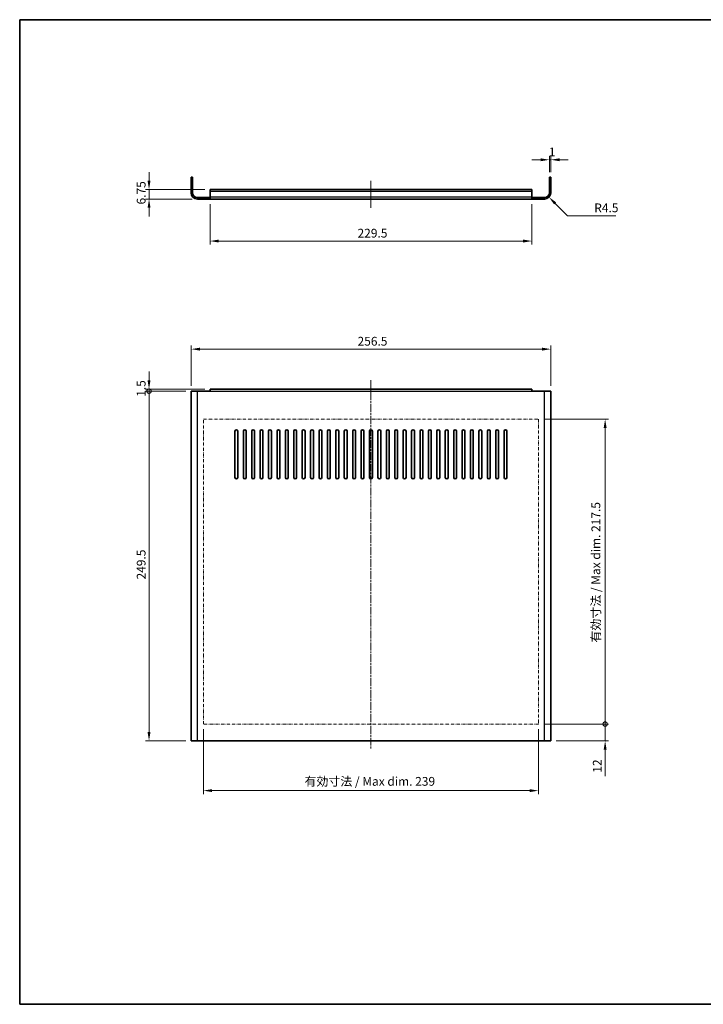
# Model space of a CAD drawing. Units: millimetres. Extents: x 1 to 8673, y -1 to 1123.
# Drawn here: x 6708 to 7196, y -1 to 702 of the extents above; entities that cross this region are included whole.
import ezdxf

# ---------------------------------------------------------------- set-up
doc = ezdxf.new("R2010")
doc.units = ezdxf.units.MM
doc.linetypes.add('CHAIN', pattern=[0.3543, 0.2362, -0.0295, 0.0591, -0.0295])
doc.linetypes.add('DASH_DOUBLE_DOT', pattern=[0.4398, 0.24, -0.06, 0.0098, -0.06, 0.01, -0.06])
for name, color, linetype, lineweight in [('Border (ISO)', 7, 'Continuous', 35), ('Dimension (ISO)', 7, 'Continuous', 18), ('Dimension (ISO) @ 1', 7, 'Continuous', 18), ('Sketch Geometry (ISO)', 7, 'Continuous', 18), ('Visible (ISO)', 7, 'Continuous', 35), ('Visible Narrow (ISO)', 7, 'Continuous', 25)]:
    doc.layers.add(name, color=color, linetype=linetype, lineweight=lineweight)
doc.layers.add('Centerline (ISO)', color=7, linetype='Continuous', lineweight=18, true_color=0x80ffff)
doc.styles.add('Note Text (TK)', font='MS PGothic.ttf')
doc.dimstyles.new('Default - Method 1b (TK)', dxfattribs={"dimscale": 4, "dimtxt": 2.5, "dimasz": 2.5, "dimexe": 1, "dimexo": 1.5, "dimgap": 1, "dimtad": 1, "dimtoh": 1, "dimrnd": 1e-08, "dimdsep": 46, "dimtxsty": 'Note Text (TK)', "dimcen": 0.09, "dimdle": 5, "dimclrd": 100, "dimclre": 100, "dimclrt": 7, "dimadec": 1, "dimazin": 1, "dimtfac": 1, "dimtmove": 0, "dimatfit": 3, "dimfxl": 0, "dimtolj": 1, "dimlwd": -1, "dimlwe": -1, "dimarcsym": 0})

# ---------------------------------------------------------------- blocks, each defined once
blk = doc.blocks.new('図面枠 tk図枠')
at = {"layer": 'Border (ISO)'}
for p, q in [((14.5, 289), (405.5, 289)), ((14.5, 289), (14.5, 8)), ((14.5, 8), (405.5, 8))]:
    blk.add_line(p, q, dxfattribs=at)
blk = doc.blocks.new('*D115')
at = {"layer": 'Defpoints', "color": 0, "transparency": 16777216}
for p in [(7086.85, 466.73), (6830.35, 436.73), (7086.85, 436.73)]:
    blk.add_point(p, dxfattribs=at)
at = {"layer": 'Dimension (ISO)', "color": 100, "transparency": 16777216}
for p, q in [((6830.35, 440.48), (6830.35, 469.23)), ((6836.6, 466.73), (7080.6, 466.73)), ((7086.85, 440.48), (7086.85, 469.23))]:
    blk.add_line(p, q, dxfattribs=at)
for points in [[(6836.6, 467.78), (6836.6, 465.69), (6830.35, 466.73)], [(7080.6, 467.78), (7080.6, 465.69), (7086.85, 466.73)]]:
    blk.add_solid(points, dxfattribs=at)
at = {"layer": 'Dimension (ISO)', "color": 7, "transparency": 16777216, "insert": (6949.05, 472.36), "char_height": 6.25, "attachment_point": 4, "style": 'Note Text (TK)'}
blk.add_mtext('\\A1;256.5', dxfattribs=at)
blk = doc.blocks.new('_DotSmall')
at = {"color": 0, "linetype": 'ByBlock', "const_width": 0.5}
blk.add_lwpolyline([(-0.0625, 0, 1), (0.0625, 0, 1)], format="xyb", close=True, dxfattribs=at)
blk = doc.blocks.new('*D116')
at = {"layer": 'Defpoints', "color": 0, "transparency": 16777216}
for p in [(6800.35, 438.23), (6830.35, 436.73), (6843.85, 438.23)]:
    blk.add_point(p, dxfattribs=at)
at = {"layer": 'Dimension (ISO)', "color": 100, "transparency": 16777216}
for p, q in [((6800.35, 444.48), (6800.35, 450.73)), ((6840.1, 438.23), (6797.85, 438.23)), ((6826.6, 436.73), (6797.85, 436.73)), ((6800.35, 436.73), (6800.35, 438.23)), ((6800.35, 436.73), (6800.35, 430.48))]:
    blk.add_line(p, q, dxfattribs=at)
blk.add_solid([(6799.31, 444.48), (6801.39, 444.48), (6800.35, 438.23)], dxfattribs=at)
at = {"layer": 'Dimension (ISO)', "color": 100, "transparency": 16777216, "xscale": 6.25, "yscale": 6.25, "zscale": 6.25, "rotation": 90}
blk.add_blockref('_DotSmall', (6800.35, 436.73), dxfattribs=at)
at = {"layer": 'Dimension (ISO)', "color": 7, "transparency": 16777216, "insert": (6794.73, 432.73), "char_height": 6.25, "attachment_point": 4, "rotation": 90, "style": 'Note Text (TK)'}
blk.add_mtext('\\A1;1.5', dxfattribs=at)
blk = doc.blocks.new('*D117')
at = {"layer": 'Defpoints', "color": 0, "transparency": 16777216}
for p in [(6800.35, 436.73), (6830.35, 436.73), (6830.35, 187.23)]:
    blk.add_point(p, dxfattribs=at)
at = {"layer": 'Dimension (ISO)', "color": 100, "transparency": 16777216}
for p, q in [((6826.6, 436.73), (6797.85, 436.73)), ((6800.35, 193.48), (6800.35, 436.73)), ((6826.6, 187.23), (6797.85, 187.23))]:
    blk.add_line(p, q, dxfattribs=at)
blk.add_solid([(6799.31, 193.48), (6801.39, 193.48), (6800.35, 187.23)], dxfattribs=at)
at = {"layer": 'Dimension (ISO)', "color": 100, "transparency": 16777216, "xscale": 6.25, "yscale": 6.25, "zscale": 6.25, "rotation": 90}
blk.add_blockref('_DotSmall', (6800.35, 436.73), dxfattribs=at)
at = {"layer": 'Dimension (ISO)', "color": 7, "transparency": 16777216, "insert": (6794.73, 302.41), "char_height": 6.25, "attachment_point": 4, "rotation": 90, "style": 'Note Text (TK)'}
blk.add_mtext('\\A1;249.5', dxfattribs=at)
blk = doc.blocks.new('*D118')
at = {"layer": 'Defpoints', "color": 0, "transparency": 16777216}
for p in [(6843.85, 580.59), (6800.35, 573.84), (6834.85, 573.84)]:
    blk.add_point(p, dxfattribs=at)
at = {"layer": 'Dimension (ISO)', "color": 100, "transparency": 16777216}
for p, q in [((6800.35, 586.84), (6800.35, 593.09)), ((6840.1, 580.59), (6797.85, 580.59)), ((6800.35, 580.59), (6800.35, 573.84)), ((6831.1, 573.84), (6797.85, 573.84)), ((6800.35, 567.59), (6800.35, 561.34))]:
    blk.add_line(p, q, dxfattribs=at)
for points in [[(6799.31, 586.84), (6801.39, 586.84), (6800.35, 580.59)], [(6799.31, 567.59), (6801.39, 567.59), (6800.35, 573.84)]]:
    blk.add_solid(points, dxfattribs=at)
at = {"layer": 'Dimension (ISO)', "color": 7, "transparency": 16777216, "insert": (6794.73, 569.95), "char_height": 6.25, "attachment_point": 4, "rotation": 90, "style": 'Note Text (TK)'}
blk.add_mtext('\\A1;6.75', dxfattribs=at)
blk = doc.blocks.new('*D119')
at = {"layer": 'Defpoints', "color": 0, "transparency": 16777216}
for p in [(6843.85, 573.84), (7073.35, 573.84), (7073.35, 543.84)]:
    blk.add_point(p, dxfattribs=at)
at = {"layer": 'Dimension (ISO)', "color": 100, "transparency": 16777216}
for p, q in [((6843.85, 570.09), (6843.85, 541.34)), ((7073.35, 570.09), (7073.35, 541.34)), ((6850.1, 543.84), (7067.1, 543.84))]:
    blk.add_line(p, q, dxfattribs=at)
for points in [[(6850.1, 544.88), (6850.1, 542.8), (6843.85, 543.84)], [(7067.1, 544.88), (7067.1, 542.8), (7073.35, 543.84)]]:
    blk.add_solid(points, dxfattribs=at)
at = {"layer": 'Dimension (ISO)', "color": 7, "transparency": 16777216, "insert": (6949.05, 549.46), "char_height": 6.25, "attachment_point": 4, "style": 'Note Text (TK)'}
blk.add_mtext('\\A1;229.5', dxfattribs=at)
blk = doc.blocks.new('*D120')
at = {"layer": 'Defpoints', "color": 0, "transparency": 16777216}
for p in [(7082.35, 578.34), (7085.53, 575.16)]:
    blk.add_point(p, dxfattribs=at)
at = {"layer": 'Dimension (ISO)', "color": 100, "transparency": 16777216}
for p, q in [((7098.79, 561.9), (7089.95, 570.74)), ((7133.25, 561.9), (7098.79, 561.9))]:
    blk.add_line(p, q, dxfattribs=at)
blk.add_solid([(7090.69, 571.47), (7089.22, 570), (7085.53, 575.16)], dxfattribs=at)
at = {"layer": 'Dimension (ISO)', "color": 7, "transparency": 16777216, "insert": (7117.84, 567.52), "char_height": 6.25, "attachment_point": 4, "style": 'Note Text (TK)'}
blk.add_mtext('\\A1;R4.5', dxfattribs=at)
blk = doc.blocks.new('*D121')
at = {"layer": 'Defpoints', "color": 0, "transparency": 16777216}
for p in [(7086.85, 601.84), (7085.85, 589.34), (7086.85, 589.34)]:
    blk.add_point(p, dxfattribs=at)
at = {"layer": 'Dimension (ISO)', "color": 100, "transparency": 16777216}
for p, q in [((7085.85, 593.09), (7085.85, 604.34)), ((7086.85, 593.09), (7086.85, 604.34)), ((7079.6, 601.84), (7073.35, 601.84)), ((7085.85, 601.84), (7086.85, 601.84)), ((7093.1, 601.84), (7099.35, 601.84))]:
    blk.add_line(p, q, dxfattribs=at)
for points in [[(7079.6, 602.88), (7079.6, 600.8), (7085.85, 601.84)], [(7093.1, 602.88), (7093.1, 600.8), (7086.85, 601.84)]]:
    blk.add_solid(points, dxfattribs=at)
at = {"layer": 'Dimension (ISO)', "color": 7, "transparency": 16777216, "insert": (7085.41, 607.46), "char_height": 6.25, "attachment_point": 4, "style": 'Note Text (TK)'}
blk.add_mtext('\\A1;1', dxfattribs=at)
blk = doc.blocks.new('*D129')
at = {"layer": 'Defpoints', "color": 0, "transparency": 16777216}
for p in [(6839.1, 199.23), (7078.1, 199.23), (6839.1, 151.73)]:
    blk.add_point(p, dxfattribs=at)
at = {"layer": 'Dimension (ISO)', "color": 100, "transparency": 16777216}
for p, q in [((6839.1, 195.48), (6839.1, 149.23)), ((7078.1, 195.48), (7078.1, 149.23)), ((7071.85, 151.73), (6845.35, 151.73))]:
    blk.add_line(p, q, dxfattribs=at)
for points in [[(6845.35, 152.78), (6845.35, 150.69), (6839.1, 151.73)], [(7071.85, 152.78), (7071.85, 150.69), (7078.1, 151.73)]]:
    blk.add_solid(points, dxfattribs=at)
at = {"layer": 'Dimension (ISO)', "color": 7, "transparency": 16777216, "insert": (6911.18, 158.35), "char_height": 6.25, "attachment_point": 4, "style": 'Note Text (TK)'}
blk.add_mtext('\\A1;\\fＭＳ Ｐゴシック|b0|i0;\\H6.2500;有効寸法 / Max dim. 239', dxfattribs=at)
blk = doc.blocks.new('*D130')
at = {"layer": 'Defpoints', "color": 0, "transparency": 16777216}
for p in [(7078.1, 199.23), (7125.6, 199.23), (7086.85, 187.23)]:
    blk.add_point(p, dxfattribs=at)
at = {"layer": 'Dimension (ISO)', "color": 100, "transparency": 16777216}
for p, q in [((7125.6, 199.23), (7125.6, 211.73)), ((7081.85, 199.23), (7128.1, 199.23)), ((7125.6, 199.23), (7125.6, 187.23)), ((7090.6, 187.23), (7128.1, 187.23)), ((7125.6, 180.98), (7125.6, 162.06))]:
    blk.add_line(p, q, dxfattribs=at)
blk.add_solid([(7124.56, 180.98), (7126.64, 180.98), (7125.6, 187.23)], dxfattribs=at)
at = {"layer": 'Dimension (ISO)', "color": 100, "transparency": 16777216, "xscale": 6.25, "yscale": 6.25, "zscale": 6.25, "rotation": 270}
blk.add_blockref('_DotSmall', (7125.6, 199.23), dxfattribs=at)
at = {"layer": 'Dimension (ISO)', "color": 7, "transparency": 16777216, "insert": (7119.98, 164.56), "char_height": 6.25, "attachment_point": 4, "rotation": 90, "style": 'Note Text (TK)'}
blk.add_mtext('\\A1;12', dxfattribs=at)
blk = doc.blocks.new('*D131')
at = {"layer": 'Defpoints', "color": 0, "transparency": 16777216}
for p in [(7078.1, 416.73), (7125.6, 416.73), (7078.1, 199.23)]:
    blk.add_point(p, dxfattribs=at)
at = {"layer": 'Dimension (ISO)', "color": 100, "transparency": 16777216}
for p, q in [((7081.85, 416.73), (7128.1, 416.73)), ((7125.6, 199.23), (7125.6, 410.48)), ((7081.85, 199.23), (7128.1, 199.23))]:
    blk.add_line(p, q, dxfattribs=at)
blk.add_solid([(7124.56, 410.48), (7126.64, 410.48), (7125.6, 416.73)], dxfattribs=at)
at = {"layer": 'Dimension (ISO)', "color": 100, "transparency": 16777216, "xscale": 6.25, "yscale": 6.25, "zscale": 6.25, "rotation": 270}
blk.add_blockref('_DotSmall', (7125.6, 199.23), dxfattribs=at)
at = {"layer": 'Dimension (ISO)', "color": 7, "transparency": 16777216, "insert": (7118.98, 257.37), "char_height": 6.25, "attachment_point": 4, "rotation": 90, "style": 'Note Text (TK)'}
blk.add_mtext('\\A1;\\fＭＳ Ｐゴシック|b0|i0;\\H6.2500;有効寸法 / Max dim. 217.5', dxfattribs=at)

msp = doc.modelspace()

# ---------------------------------------------------------------- linework, layer by layer
at = {"layer": 'Centerline (ISO)', "linetype": 'CHAIN', "ltscale": 8.556197}
msp.add_line((6958.6022, 586.8388), (6958.6022, 567.5888), dxfattribs=at)
at = {"layer": 'Centerline (ISO)', "linetype": 'CHAIN', "ltscale": 23.990969}
msp.add_line((6958.6022, 444.4835), (6958.6022, 180.9835), dxfattribs=at)
at = {"layer": 'Sketch Geometry (ISO)', "color": 4, "linetype": 'DASH_DOUBLE_DOT', "lineweight": 18, "ltscale": 9.057147, "true_color": 0x00ffff}
for p, q in [((6839.1022, 416.7335), (7078.1022, 416.7335)), ((7078.1022, 199.2335), (6839.1022, 199.2335))]:
    msp.add_line(p, q, dxfattribs=at)
at = {"layer": 'Sketch Geometry (ISO)', "color": 4, "linetype": 'DASH_DOUBLE_DOT', "lineweight": 18, "ltscale": 8.991691, "true_color": 0x00ffff}
for p, q in [((6839.1022, 199.2335), (6839.1022, 416.7335)), ((7078.1022, 416.7335), (7078.1022, 199.2335))]:
    msp.add_line(p, q, dxfattribs=at)
at = {"layer": 'Visible (ISO)'}
for p, q in [((6830.3522, 589.3388), (6830.3522, 578.3388)), ((6831.3522, 589.3388), (6830.3522, 589.3388)), ((6831.3522, 578.3388), (6831.3522, 589.3388)), ((7085.8522, 589.3388), (7086.8522, 589.3388)), ((7085.8522, 589.3388), (7085.8522, 578.3388)), ((7086.8522, 578.3388), (7086.8522, 589.3388)), ((6843.8522, 580.5888), (7073.3522, 580.5888)), ((6843.8522, 579.0888), (6843.8522, 580.5888)), ((6843.8522, 579.0888), (6843.8522, 575.3388)), ((7073.3522, 580.5888), (7073.3522, 579.0888)), ((7073.3522, 575.3388), (7073.3522, 579.0888)), ((6843.8522, 574.8388), (6834.8522, 574.8388)), ((6834.8522, 573.8388), (6843.8522, 573.8388)), ((6843.8522, 573.8388), (6843.8522, 575.3388)), ((6843.8522, 573.8388), (7073.3522, 573.8388)), ((7073.3522, 575.3388), (7073.3522, 573.8388)), ((7082.3522, 574.8388), (7073.3522, 574.8388)), ((7073.3522, 573.8388), (7082.3522, 573.8388)), ((6830.3522, 187.2335), (6830.3522, 436.7335)), ((6834.8522, 436.7335), (6830.3522, 436.7335)), ((6834.8522, 436.7335), (6843.8522, 436.7335)), ((6843.8522, 436.7335), (6843.8522, 438.2335)), ((6843.8522, 438.2335), (7073.3522, 438.2335)), ((7073.3522, 438.2335), (7073.3522, 436.7335)), ((7073.3522, 436.7335), (7082.3522, 436.7335)), ((7086.8522, 436.7335), (7082.3522, 436.7335)), ((7086.8522, 187.2335), (7086.8522, 436.7335)), ((6861.6022, 375.2335), (6861.6022, 408.2335)), ((6863.6022, 408.2335), (6863.6022, 375.2335)), ((6867.6022, 375.2335), (6867.6022, 408.2335)), ((6869.6022, 408.2335), (6869.6022, 375.2335)), ((6873.6022, 375.2335), (6873.6022, 408.2335)), ((6875.6022, 408.2335), (6875.6022, 375.2335)), ((6879.6022, 375.2335), (6879.6022, 408.2335)), ((6881.6022, 408.2335), (6881.6022, 375.2335)), ((6885.6022, 375.2335), (6885.6022, 408.2335)), ((6887.6022, 408.2335), (6887.6022, 375.2335)), ((6891.6022, 375.2335), (6891.6022, 408.2335)), ((6893.6022, 408.2335), (6893.6022, 375.2335)), ((6897.6022, 375.2335), (6897.6022, 408.2335)), ((6899.6022, 408.2335), (6899.6022, 375.2335)), ((6903.6022, 375.2335), (6903.6022, 408.2335)), ((6905.6022, 408.2335), (6905.6022, 375.2335)), ((6909.6022, 375.2335), (6909.6022, 408.2335)), ((6911.6022, 408.2335), (6911.6022, 375.2335)), ((6915.6022, 375.2335), (6915.6022, 408.2335)), ((6917.6022, 408.2335), (6917.6022, 375.2335)), ((6921.6022, 375.2335), (6921.6022, 408.2335)), ((6923.6022, 408.2335), (6923.6022, 375.2335)), ((6927.6022, 375.2335), (6927.6022, 408.2335)), ((6929.6022, 408.2335), (6929.6022, 375.2335)), ((6933.6022, 375.2335), (6933.6022, 408.2335)), ((6935.6022, 408.2335), (6935.6022, 375.2335)), ((6939.6022, 375.2335), (6939.6022, 408.2335)), ((6941.6022, 408.2335), (6941.6022, 375.2335)), ((6945.6022, 375.2335), (6945.6022, 408.2335)), ((6947.6022, 408.2335), (6947.6022, 375.2335)), ((6951.6022, 375.2335), (6951.6022, 408.2335)), ((6953.6022, 408.2335), (6953.6022, 375.2335)), ((6957.6022, 375.2335), (6957.6022, 408.2335)), ((6959.6022, 408.2335), (6959.6022, 375.2335)), ((6963.6022, 375.2335), (6963.6022, 408.2335)), ((6965.6022, 408.2335), (6965.6022, 375.2335)), ((6969.6022, 375.2335), (6969.6022, 408.2335)), ((6971.6022, 408.2335), (6971.6022, 375.2335)), ((6975.6022, 375.2335), (6975.6022, 408.2335)), ((6977.6022, 408.2335), (6977.6022, 375.2335)), ((6981.6022, 375.2335), (6981.6022, 408.2335)), ((6983.6022, 408.2335), (6983.6022, 375.2335)), ((6987.6022, 375.2335), (6987.6022, 408.2335)), ((6989.6022, 408.2335), (6989.6022, 375.2335)), ((6993.6022, 375.2335), (6993.6022, 408.2335)), ((6995.6022, 408.2335), (6995.6022, 375.2335)), ((6999.6022, 375.2335), (6999.6022, 408.2335)), ((7001.6022, 408.2335), (7001.6022, 375.2335)), ((7005.6022, 375.2335), (7005.6022, 408.2335)), ((7007.6022, 408.2335), (7007.6022, 375.2335)), ((7011.6022, 375.2335), (7011.6022, 408.2335)), ((7013.6022, 408.2335), (7013.6022, 375.2335)), ((7017.6022, 375.2335), (7017.6022, 408.2335)), ((7019.6022, 408.2335), (7019.6022, 375.2335)), ((7023.6022, 375.2335), (7023.6022, 408.2335)), ((7025.6022, 408.2335), (7025.6022, 375.2335)), ((7029.6022, 375.2335), (7029.6022, 408.2335)), ((7031.6022, 408.2335), (7031.6022, 375.2335)), ((7035.6022, 375.2335), (7035.6022, 408.2335)), ((7037.6022, 408.2335), (7037.6022, 375.2335)), ((7041.6022, 375.2335), (7041.6022, 408.2335)), ((7043.6022, 408.2335), (7043.6022, 375.2335)), ((7047.6022, 375.2335), (7047.6022, 408.2335)), ((7049.6022, 408.2335), (7049.6022, 375.2335)), ((7053.6022, 375.2335), (7053.6022, 408.2335)), ((7055.6022, 408.2335), (7055.6022, 375.2335)), ((6830.3522, 187.2335), (6834.8522, 187.2335)), ((7082.3522, 187.2335), (6834.8522, 187.2335)), ((7082.3522, 187.2335), (7086.8522, 187.2335))]:
    msp.add_line(p, q, dxfattribs=at)
for centre, radius, start, end in [((6834.8522, 578.3388), 4.5, 180, 270), ((6834.8522, 578.3388), 3.5, 180, 270), ((7082.3522, 578.3388), 3.5, 270, 0), ((7082.3522, 578.3388), 4.5, 270, 0), ((6862.6022, 408.2335), 1, 0.0000009, 180), ((6868.6022, 408.2335), 1, 0.0000009, 180), ((6874.6022, 408.2335), 1, 0.0000009, 180), ((6880.6022, 408.2335), 1, 0.0000009, 180), ((6886.6022, 408.2335), 1, 0.0000009, 180), ((6892.6022, 408.2335), 1, 0.0000009, 180), ((6898.6022, 408.2335), 1, 0.0000009, 180), ((6904.6022, 408.2335), 1, 0.0000009, 180), ((6910.6022, 408.2335), 1, 0.0000009, 180), ((6916.6022, 408.2335), 1, 0.0000009, 180), ((6922.6022, 408.2335), 1, 0.0000009, 180), ((6928.6022, 408.2335), 1, 0.0000009, 180), ((6934.6022, 408.2335), 1, 0.0000009, 180), ((6940.6022, 408.2335), 1, 0.0000009, 180), ((6946.6022, 408.2335), 1, 0.0000009, 180), ((6952.6022, 408.2335), 1, 0, 180), ((6958.6022, 408.2335), 1, 0, 180), ((6964.6022, 408.2335), 1, 0.0000009, 180), ((6970.6022, 408.2335), 1, 0.0000009, 180), ((6976.6022, 408.2335), 1, 0.0000009, 180), ((6982.6022, 408.2335), 1, 0.0000009, 180), ((6988.6022, 408.2335), 1, 0.0000009, 180), ((6994.6022, 408.2335), 1, 0.0000009, 180), ((7000.6022, 408.2335), 1, 0.0000009, 180), ((7006.6022, 408.2335), 1, 0.0000009, 180), ((7012.6022, 408.2335), 1, 0.0000009, 180), ((7018.6022, 408.2335), 1, 0.0000009, 180), ((7024.6022, 408.2335), 1, 0.0000009, 180), ((7030.6022, 408.2335), 1, 0.0000009, 180), ((7036.6022, 408.2335), 1, 0.0000009, 180), ((7042.6022, 408.2335), 1, 0.0000009, 180), ((7048.6022, 408.2335), 1, 0.0000009, 180), ((7054.6022, 408.2335), 1, 0.0000009, 180), ((6862.6022, 375.2335), 1, 180.0000009, 359.9999991), ((6868.6022, 375.2335), 1, 180.0000009, 359.9999991), ((6874.6022, 375.2335), 1, 180.0000009, 359.9999991), ((6880.6022, 375.2335), 1, 180.0000009, 359.9999991), ((6886.6022, 375.2335), 1, 180.0000009, 359.9999991), ((6892.6022, 375.2335), 1, 180.0000009, 359.9999991), ((6898.6022, 375.2335), 1, 180.0000009, 359.9999991), ((6904.6022, 375.2335), 1, 180.0000009, 359.9999991), ((6910.6022, 375.2335), 1, 180.0000009, 359.9999991), ((6916.6022, 375.2335), 1, 180.0000009, 359.9999991), ((6922.6022, 375.2335), 1, 180.0000009, 359.9999991), ((6928.6022, 375.2335), 1, 180.0000009, 359.9999991), ((6934.6022, 375.2335), 1, 180.0000009, 359.9999991), ((6940.6022, 375.2335), 1, 180.0000009, 359.9999991), ((6946.6022, 375.2335), 1, 180.0000009, 359.9999991), ((6952.6022, 375.2335), 1, 180.0000009, 359.9999991), ((6958.6022, 375.2335), 1, 180.0000009, 359.9999991), ((6964.6022, 375.2335), 1, 180.0000009, 359.9999991), ((6970.6022, 375.2335), 1, 180.0000009, 359.9999991), ((6976.6022, 375.2335), 1, 180.0000009, 359.9999991), ((6982.6022, 375.2335), 1, 180.0000009, 359.9999991), ((6988.6022, 375.2335), 1, 180.0000009, 359.9999991), ((6994.6022, 375.2335), 1, 180.0000009, 359.9999991), ((7000.6022, 375.2335), 1, 180.0000009, 359.9999991), ((7006.6022, 375.2335), 1, 180.0000009, 359.9999991), ((7012.6022, 375.2335), 1, 180.0000009, 359.9999991), ((7018.6022, 375.2335), 1, 180.0000009, 359.9999991), ((7024.6022, 375.2335), 1, 180.0000009, 359.9999991), ((7030.6022, 375.2335), 1, 180.0000009, 359.9999991), ((7036.6022, 375.2335), 1, 180.0000009, 359.9999991), ((7042.6022, 375.2335), 1, 180.0000009, 359.9999991), ((7048.6022, 375.2335), 1, 180.0000009, 359.9999991), ((7054.6022, 375.2335), 1, 180.0000009, 359.9999991)]:
    msp.add_arc(centre, radius, start, end, dxfattribs=at)
at = {"layer": 'Visible Narrow (ISO)'}
for p, q in [((6830.3522, 578.3388), (6831.3522, 578.3388)), ((7073.3522, 579.0888), (6843.8522, 579.0888)), ((7086.8522, 578.3388), (7085.8522, 578.3388)), ((6834.8522, 573.8388), (6834.8522, 574.8388)), ((6843.8522, 575.3388), (7073.3522, 575.3388)), ((7082.3522, 573.8388), (7082.3522, 574.8388)), ((6834.8522, 187.2335), (6834.8522, 436.7335)), ((6843.8522, 436.7335), (7073.3522, 436.7335)), ((7082.3522, 187.2335), (7082.3522, 436.7335))]:
    msp.add_line(p, q, dxfattribs=at)

# ---------------------------------------------------------------- block references
at = {"xscale": 2.5, "yscale": 2.5, "zscale": 2.5}
msp.add_blockref('図面枠 tk図枠', (6671.8691, -20.7224), dxfattribs=at)

# ---------------------------------------------------------------- dimensions: what is measured, and where the dimension line sits
at = {"layer": 'Dimension (ISO) @ 1', "color": 100, "true_color": 0x00ff3f}
for base, p1, p2, angle, override, picture, middle in [((7086.8522, 601.8388), (7085.8522, 589.3388), (7086.8522, 589.3388), 180, {"dimscale": 1, "dimtxt": 6.25, "dimasz": 6.25, "dimexe": 2.5, "dimexo": 3.75, "dimgap": 2.5, "dimtoh": 0, "dimdec": 2, "dimcen": 0.225, "dimtol": 0, "dimlim": 0, "dimtp": 0, "dimtm": 0, "dimtdec": 2, "dimtix": 0, "dimtofl": 1, "dimtmove": 0, "dimatfit": 1}, '*D121', (7086.3522, 601.8388)), ((6800.3522, 573.8388), (6843.8522, 580.5888), (6834.8522, 573.8388), 270, {"dimscale": 1, "dimtxt": 6.25, "dimasz": 6.25, "dimexe": 2.5, "dimexo": 3.75, "dimgap": 2.5, "dimtoh": 0, "dimdec": 2, "dimcen": 0.225, "dimtol": 0, "dimlim": 0, "dimtp": 0, "dimtm": 0, "dimtdec": 2, "dimtix": 0, "dimtofl": 1, "dimtmove": 0, "dimatfit": 1}, '*D118', (6800.3522, 577.2138)), ((7073.3522, 543.8388), (6843.8522, 573.8388), (7073.3522, 573.8388), 180, {"dimscale": 1, "dimtxt": 6.25, "dimasz": 6.25, "dimexe": 2.5, "dimexo": 3.75, "dimgap": 2.5, "dimtoh": 0, "dimdec": 2, "dimcen": 0.225, "dimtol": 0, "dimlim": 0, "dimtp": 0, "dimtm": 0, "dimtdec": 2, "dimtix": 0, "dimtofl": 0, "dimtmove": 0, "dimatfit": 1}, '*D119', (6958.6022, 543.8388)), ((6800.3522, 438.2335), (6830.3522, 436.7335), (6843.8522, 438.2335), 90, {"dimscale": 1, "dimtxt": 6.25, "dimasz": 6.25, "dimexe": 2.5, "dimexo": 3.75, "dimgap": 2.5, "dimtoh": 0, "dimdec": 2, "dimblk1": 'DotSmall', "dimsah": 1, "dimcen": 0.225, "dimdle": 0, "dimtol": 0, "dimlim": 0, "dimtp": 0, "dimtm": 0, "dimtdec": 2, "dimtix": 0, "dimtofl": 1, "dimtmove": 0, "dimatfit": 1}, '*D116', (6800.3522, 437.4835)), ((6800.3522, 436.7335), (6830.3522, 187.2335), (6830.3522, 436.7335), 90, {"dimscale": 1, "dimtxt": 6.25, "dimasz": 6.25, "dimexe": 2.5, "dimexo": 3.75, "dimgap": 2.5, "dimtoh": 0, "dimdec": 2, "dimblk2": 'DotSmall', "dimsah": 1, "dimcen": 0.225, "dimdle": 0, "dimtol": 0, "dimlim": 0, "dimtp": 0, "dimtm": 0, "dimtdec": 2, "dimtix": 0, "dimtofl": 0, "dimtmove": 0, "dimatfit": 1}, '*D117', (6800.3522, 311.9585)), ((7125.6022, 199.2335), (7086.8522, 187.2335), (7078.1022, 199.2335), 90, {"dimscale": 1, "dimtxt": 6.25, "dimasz": 6.25, "dimexe": 2.5, "dimexo": 3.75, "dimgap": 2.5, "dimtoh": 0, "dimdec": 2, "dimblk2": 'DotSmall', "dimsah": 1, "dimcen": 0.225, "dimdle": 0, "dimtol": 0, "dimlim": 0, "dimtp": 0, "dimtm": 0, "dimtdec": 2, "dimtix": 0, "dimtofl": 1, "dimtmove": 0, "dimatfit": 1}, '*D130', (7125.6022, 168.3983))]:
    dim = msp.add_linear_dim(base=base, p1=p1, p2=p2, angle=angle, dimstyle='Default - Method 1b (TK)', override=override, dxfattribs=at)
    dim.commit()
    dim.dimension.update_dxf_attribs({"geometry": picture, "text_midpoint": middle, "dimtype": 128})
dim = msp.add_radius_dim(center=(7082.3522, 578.3388), mpoint=(7085.5342, 575.1568), dimstyle='Default - Method 1b (TK)', override={"dimscale": 1, "dimtxt": 6.25, "dimasz": 6.25, "dimexe": 2.5, "dimexo": 3.75, "dimgap": 2.5, "dimtih": 1, "dimdec": 2, "dimlfac": 1, "dimcen": 0, "dimtol": 0, "dimlim": 0, "dimtp": 0, "dimtm": 0, "dimtdec": 2, "dimtix": 0, "dimtofl": 0, "dimtmove": 0, "dimatfit": 3}, dxfattribs=at)
dim.commit()
dim.dimension.update_dxf_attribs({"geometry": '*D120', "text_midpoint": (7125.5432, 561.8985), "dimtype": 132})
dim = msp.add_linear_dim(base=(7086.8522, 466.7335), p1=(6830.3522, 436.7335), p2=(7086.8522, 436.7335), dimstyle='Default - Method 1b (TK)', override={"dimscale": 1, "dimtxt": 6.25, "dimasz": 6.25, "dimexe": 2.5, "dimexo": 3.75, "dimgap": 2.5, "dimtoh": 0, "dimdec": 2, "dimcen": 0.225, "dimtol": 0, "dimlim": 0, "dimtp": 0, "dimtm": 0, "dimtdec": 2, "dimtix": 0, "dimtofl": 0, "dimtmove": 0, "dimatfit": 1}, dxfattribs=at)
dim.commit()
dim.dimension.update_dxf_attribs({"geometry": '*D115', "text_midpoint": (6958.6022, 466.7335), "dimtype": 128})
for base, p2, angle, override, picture, middle in [((7125.6022, 416.7335), (7078.1022, 416.7335), 90, {"dimscale": 1, "dimtxt": 6.25, "dimasz": 6.25, "dimexe": 2.5, "dimexo": 3.75, "dimgap": 2.5, "dimtoh": 0, "dimdec": 2, "dimblk1": 'DotSmall', "dimsah": 1, "dimcen": 0.225, "dimdle": 0, "dimtol": 0, "dimlim": 0, "dimtp": 0, "dimtm": 0, "dimtdec": 2, "dimtix": 0, "dimtofl": 0, "dimtmove": 0, "dimatfit": 1}, '*D131', (7125.6022, 308.0085)), ((6839.1022, 151.7335), (6839.1022, 199.2335), 180, {"dimscale": 1, "dimtxt": 6.25, "dimasz": 6.25, "dimexe": 2.5, "dimexo": 3.75, "dimgap": 2.5, "dimtoh": 0, "dimdec": 2, "dimcen": 0.225, "dimtol": 0, "dimlim": 0, "dimtp": 0, "dimtm": 0, "dimtdec": 2, "dimtix": 0, "dimtofl": 0, "dimtmove": 0, "dimatfit": 1}, '*D129', (6958.6022, 151.7335))]:
    dim = msp.add_linear_dim(base=base, p1=(7078.1022, 199.2335), p2=p2, angle=angle, text='\\fＭＳ Ｐゴシック|b0|i0;\\H6.2500;有効寸法 / Max dim. <>', dimstyle='Default - Method 1b (TK)', override=override, dxfattribs=at)
    dim.commit()
    dim.dimension.update_dxf_attribs({"geometry": picture, "text_midpoint": middle, "dimtype": 128})

doc.saveas('drawing.dxf')
